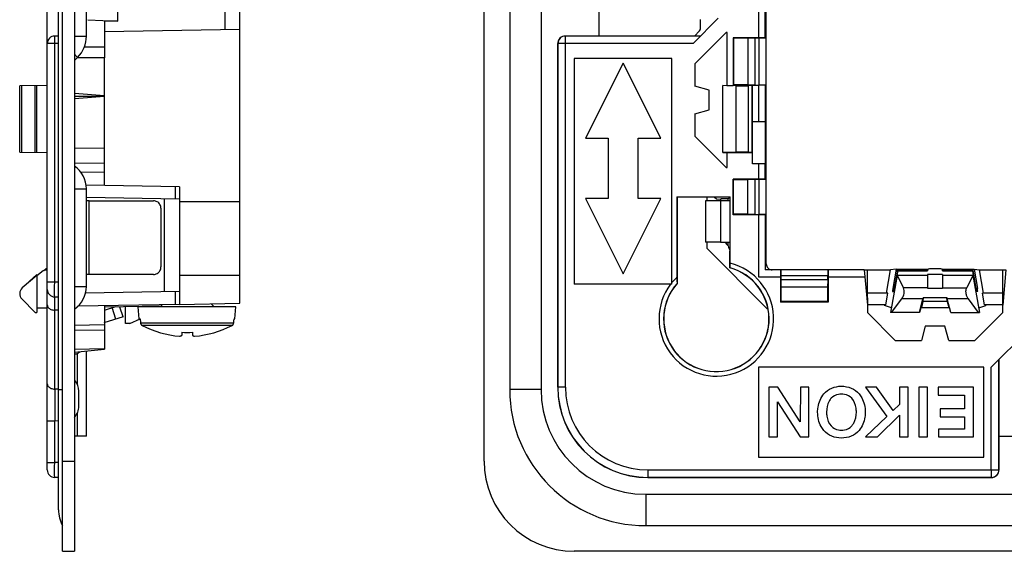
# Model space of a CAD drawing. Units: millimetres. Extents: x -55 to 68, y -41 to 63.
# Drawn here: x -55 to 10, y -41 to -6 of the extents above; entities that cross this region are included whole.
import ezdxf

# ---------------------------------------------------------------- set-up
doc = ezdxf.new("R2010")
doc.units = ezdxf.units.MM
doc.header["$LTSCALE"] = 16.335
doc.layers.get('0').update_dxf_attribs({"linetype": 'CONTINUOUS'})
for name, color, linetype in [('ASSI', 7, 'CONTINUOUS'), ('DRAFT', 7, 'CONTINUOUS'), ('RACCORDO', 7, 'CONTINUOUS'), ('SMUSSO', 7, 'CONTINUOUS'), ('SUPERFICI', 7, 'CONTINUOUS')]:
    doc.layers.add(name, color=color, linetype=linetype)

msp = doc.modelspace()

# ---------------------------------------------------------------- linework, layer by layer
at = {"color": 7, "linetype": 'CONTINUOUS'}
for p, q in [((-52.672, -38.263), (-52.672, 38.737)), ((-22.664, 30.737), (-22.664, -30.263)), ((-20.578, 30.737), (-20.578, -30.263)), ((-50.822, -6.765), (-50.822, 7.24)), ((-16.721, -6.765), (-16.721, 7.24)), ((-51.622, -8.394), (-51.408, -8.18)), ((-18.371, -8.263), (-18.371, -23.263)), ((-11.871, -8.263), (-18.371, -8.263)), ((-15.121, -8.563), (-17.621, -13.563)), ((-12.621, -13.563), (-15.121, -8.563)), ((-6.121, -10.044), (-6.121, -12.463)), ((-5.671, -10.04), (-5.671, -15.263)), ((-5.671, -12.463), (-6.121, -12.463)), ((-17.621, -13.563), (-16.121, -13.563)), ((-16.121, -13.563), (-16.121, -17.563)), ((-14.121, -17.563), (-14.121, -13.563)), ((-14.121, -13.563), (-12.621, -13.563)), ((-5.671, -15.263), (-6.521, -15.263)), ((-50.822, -23.413), (-50.822, -16.913)), ((-17.621, -17.563), (-15.121, -22.563)), ((-16.121, -17.563), (-17.621, -17.563)), ((-15.121, -22.563), (-12.621, -17.563)), ((-12.621, -17.563), (-14.121, -17.563)), ((-9.551, -17.463), (-9.551, -17.713)), ((-50.646, -17.713), (-50.819, -17.713)), ((-44.622, -17.763), (-44.622, -22.663)), ((-8.639, -17.713), (-9.631, -17.713)), ((-8.639, -20.463), (-9.631, -20.463)), ((-53.652, -22.343), (-53.513, -22.235)), ((-53.422, -22.236), (-53.513, -22.235)), ((3.04, -22.253), (2.675, -22.313)), ((3.04, -22.253), (2.816, -23.555)), ((3.04, -22.253), (5.184, -22.253)), ((6.01, -22.235), (5.248, -22.235)), ((6.074, -22.253), (8.218, -22.253)), ((8.218, -22.253), (8.583, -22.313)), ((8.218, -22.253), (8.442, -23.555)), ((-54.122, -22.61), (-55.085, -23.508)), ((-54.122, -22.681), (-55.084, -23.508)), ((-53.699, -22.38), (-54.122, -22.71)), ((-54.122, -22.61), (-54.122, -25.137)), ((-53.422, -22.337), (-53.576, -22.337)), ((-50.646, -22.613), (-50.819, -22.613)), ((0.923, -22.313), (2.675, -22.313)), ((2.401, -23.863), (2.675, -22.313)), ((3.108, -22.681), (2.674, -25.137)), ((3.121, -22.337), (2.909, -23.537)), ((3.139, -22.38), (3.106, -22.681)), ((5.129, -22.681), (3.108, -22.681)), ((3.108, -22.681), (3.526, -23.508)), ((3.121, -22.337), (5.129, -22.337)), ((5.128, -22.343), (5.125, -22.38)), ((6.129, -22.61), (5.129, -22.61)), ((5.129, -22.61), (5.129, -23.508)), ((6.129, -22.337), (8.137, -22.337)), ((6.133, -22.38), (6.129, -22.343)), ((6.129, -22.61), (6.129, -23.522)), ((8.15, -22.681), (6.129, -22.681)), ((8.15, -22.681), (7.732, -23.508)), ((8.119, -22.38), (8.152, -22.681)), ((8.137, -22.337), (8.349, -23.537)), ((8.15, -22.681), (8.584, -25.137)), ((8.583, -22.313), (10.335, -22.313)), ((8.857, -23.863), (8.583, -22.313)), ((5.129, -23.522), (5.129, -23.508)), ((1.085, -24.163), (1.129, -24.163)), ((2.48, -23.863), (1.129, -23.863)), ((1.129, -24.163), (1.129, -24.663)), ((2.794, -23.737), (2.863, -23.737)), ((4.84, -24.144), (4.823, -24.412)), ((4.84, -24.144), (6.418, -24.144)), ((6.435, -24.412), (6.418, -24.144)), ((8.464, -23.737), (8.394, -23.737)), ((10.129, -23.863), (8.778, -23.863)), ((10.129, -24.163), (10.173, -24.163)), ((10.129, -24.663), (10.129, -24.163)), ((-54.222, -25.137), (-55.113, -24.24)), ((-54.122, -24.837), (-53.422, -24.825)), ((-49.621, -24.759), (-45.853, -24.693)), ((-40.872, -24.763), (-47.372, -24.763)), ((-47.302, -25.563), (-47.372, -24.763)), ((-45.922, -24.763), (-45.779, -24.62)), ((-42.522, -24.563), (-42.322, -24.763)), ((-40.942, -25.563), (-40.872, -24.763)), ((2.727, -24.837), (2.258, -24.672)), ((2.732, -25.137), (3.413, -24.24)), ((4.591, -25.137), (4.815, -24.24)), ((4.673, -24.837), (4.593, -25.137)), ((4.673, -24.837), (4.719, -24.803)), ((4.823, -24.412), (4.719, -24.803)), ((4.719, -24.803), (6.539, -24.803)), ((6.435, -24.412), (4.823, -24.412)), ((6.435, -24.412), (6.539, -24.803)), ((6.667, -25.137), (6.442, -24.24)), ((6.585, -24.837), (6.539, -24.803)), ((6.585, -24.837), (6.665, -25.137)), ((8.525, -25.137), (7.844, -24.24)), ((8.531, -24.837), (9, -24.672)), ((-54.222, -25.137), (-54.122, -25.137)), ((4.591, -25.137), (2.674, -25.137)), ((6.667, -25.137), (8.584, -25.137)), ((-47.302, -25.563), (-47.245, -25.563)), ((-47.245, -25.563), (-47.241, -25.609)), ((-47.241, -25.609), (-47.237, -25.656)), ((-47.237, -25.656), (-47.232, -25.703)), ((-47.232, -25.703), (-47.228, -25.75)), ((-47.228, -25.75), (-47.224, -25.797)), ((-47.224, -25.797), (-47.22, -25.843)), ((-41.024, -25.843), (-41.02, -25.797)), ((-41.02, -25.797), (-41.016, -25.75)), ((-41.016, -25.75), (-41.012, -25.703)), ((-41.012, -25.703), (-41.008, -25.656)), ((-41.008, -25.656), (-41.003, -25.609)), ((-41.003, -25.609), (-40.999, -25.563)), ((-40.999, -25.563), (-40.942, -25.563)), ((-44.472, -26.457), (-44.472, -26.661)), ((-43.772, -26.457), (-43.772, -26.661)), ((-51.456, -27.913), (-51.622, -27.913)), ((-51.456, -27.864), (-51.408, -27.864)), ((-51.456, -27.913), (-51.408, -27.864)), ((-50.822, -33.363), (-50.822, -27.704)), ((8.879, -28.763), (-6.121, -28.763)), ((-6.121, -28.763), (-6.121, -34.763)), ((8.879, -34.763), (8.879, -28.763)), ((-4.84, -30.113), (-5.428, -30.113)), ((-5.428, -30.113), (-5.428, -33.412)), ((-3.339, -32.418), (-4.84, -30.113)), ((-3.331, -30.113), (-3.339, -32.418)), ((-2.764, -30.113), (-3.331, -30.113)), ((-2.764, -33.412), (-2.764, -30.113)), ((0.994, -30.113), (2.42, -32.055)), ((1.735, -30.113), (0.994, -30.113)), ((2.833, -31.649), (1.735, -30.113)), ((3.843, -30.113), (3.254, -30.113)), ((3.254, -30.113), (3.254, -31.256)), ((3.843, -33.412), (3.843, -30.113)), ((5.133, -30.113), (4.544, -30.113)), ((4.544, -30.113), (4.544, -33.412)), ((5.133, -33.412), (5.133, -30.113)), ((8.186, -30.113), (5.841, -30.113)), ((5.841, -30.113), (5.841, -30.637)), ((8.186, -33.412), (8.186, -30.113)), ((-51.322, -31.362), (-51.322, -30.363)), ((5.841, -30.637), (7.597, -30.637)), ((7.597, -30.637), (7.597, -31.545)), ((-4.861, -31.082), (-3.34, -33.412)), ((-4.861, -33.412), (-4.861, -31.082)), ((3.254, -31.256), (2.833, -31.649)), ((2.42, -32.055), (1.001, -33.412)), ((1.791, -33.412), (3.254, -31.974)), ((3.254, -31.974), (3.254, -33.412)), ((7.597, -31.545), (5.973, -31.545)), ((5.973, -31.545), (5.973, -32.068)), ((5.973, -32.068), (7.597, -32.068)), ((7.597, -32.068), (7.597, -32.888)), ((-53.422, -32.326), (-53.422, -32.351)), ((-50.822, -33.363), (-51.622, -33.363)), ((7.597, -32.888), (5.855, -32.888)), ((5.855, -32.888), (5.855, -33.412)), ((9.876, -33.363), (23.882, -33.363)), ((-5.428, -33.412), (-4.861, -33.412)), ((-3.34, -33.412), (-2.764, -33.412)), ((1.001, -33.412), (1.791, -33.412)), ((3.254, -33.412), (3.843, -33.412)), ((4.544, -33.412), (5.133, -33.412)), ((5.855, -33.412), (8.186, -33.412)), ((-6.121, -34.763), (8.879, -34.763)), ((-13.621, -37.22), (47.379, -37.22)), ((-13.621, -39.305), (47.379, -39.305))]:
    msp.add_line(p, q, dxfattribs=at)
at = {"color": 253, "linetype": 'CONTINUOUS'}
for p, q in [((-51.622, -6.765), (-50.822, -6.765)), ((-51.622, -7.965), (-51.408, -8.18)), ((-51.622, -16.913), (-50.822, -16.913)), ((-50.646, -22.613), (-50.646, -17.713)), ((-9.631, -17.713), (-9.631, -20.463)), ((-8.639, -17.713), (-8.639, -20.463)), ((-53.625, -22.344), (-53.652, -22.343)), ((3.139, -22.38), (5.125, -22.38)), ((6.133, -22.38), (8.119, -22.38)), ((-51.622, -23.413), (-50.822, -23.413)), ((2.816, -23.555), (2.909, -23.555)), ((5.129, -23.508), (3.526, -23.508)), ((5.129, -23.522), (6.129, -23.522)), ((6.129, -23.508), (7.732, -23.508)), ((8.349, -23.555), (8.442, -23.555)), ((4.815, -24.24), (3.413, -24.24)), ((7.844, -24.24), (6.442, -24.24)), ((-41.024, -25.843), (-47.22, -25.843)), ((-41.132, -26.003), (-47.113, -26.003)), ((-51.408, -29.94), (-51.408, -27.864)), ((-52.672, -30.263), (-52.422, -30.263)), ((-20.578, -30.263), (-22.664, -30.263)), ((-51.408, -33.363), (-51.408, -31.785)), ((-13.621, -37.22), (-13.621, -39.305))]:
    msp.add_line(p, q, dxfattribs=at)
at = {"color": 7, "linetype": 'CONTINUOUS'}
for centre, radius, start, end in [((-52.822, -6.765), 2, 315, 360), ((-52.622, -16.913), 1.8, 0, 56.25101), ((-53.576, -22.537), 0.2, 90, 128), ((-54.758, -23.887), 0.5, 130.67302, 224.78767), ((-52.622, -23.413), 1.8, 303.74899, 360), ((-47.024, -25.826), 0.196, 185.09458, 188.35465), ((-47.018, -25.821), 0.205, 239.333, 242.48012), ((-44.122, -20.263), 6.472, 242.481, 265.60626), ((-44.122, -20.263), 6.472, 274.39374, 297.519), ((-41.226, -25.821), 0.205, 297.51988, 300.66705), ((-41.22, -25.826), 0.196, 351.64541, 354.90543), ((-44.749, -26.161), 0.57, 283.26236, 284.28073), ((-44.122, -19.295), 7.17, 267.20209, 272.79791), ((-43.496, -26.161), 0.57, 255.71927, 256.73764), ((-52.422, -30.363), 1.1, 0, 38.57046), ((-13.621, -30.263), 9.043, 180, 270), ((-13.621, -30.263), 6.957, 180, 270), ((-52.422, -31.362), 1.1, 316.65824, 360), ((-50.372, -38.263), 2.3, 180, 206.96239)]:
    msp.add_arc(centre, radius, start, end, dxfattribs=at)
for centre, major_axis, ratio, start_param, end_param in [((5.248, -22.354), (0.12, -0.005), 0.988949, 7.897705, 9.381238), ((6.01, -22.354), (0.12, 0.005), 0.988949, 6.326725, 7.810258), ((3.104, -22.537), (0.035, 0.2), 0.050819, -0.654228, 0.008997), ((8.154, -22.537), (-0.035, 0.2), 0.050819, -0.008997, 0.654228), ((2.83, -23.537), (0.035, 0.2), 0.050819, -4.616126, -3.132596), ((2.899, -23.537), (0.035, 0.2), 0.050819, -3.132596, -1.5618), ((3.268, -23.887), (0.13, 0.495), 0.56027, -2.206225, -0.563728), ((8.359, -23.537), (-0.035, 0.2), 0.050819, 1.5618, 3.132596), ((8.428, -23.537), (-0.035, 0.2), 0.050819, -3.150589, -1.66706), ((4.916, -23.887), (0.134, 0.5), 0.01686, -4.168495, -3.926178), ((6.342, -23.887), (-0.134, 0.5), 0.01686, -2.357008, -2.11469)]:
    msp.add_ellipse(centre, major_axis=major_axis, ratio=ratio, start_param=start_param, end_param=end_param, dxfattribs=at)
for points, knots in [([(7.844, -24.24), (7.823, -24.212), (7.786, -24.152), (7.742, -24.056), (7.71, -23.957), (7.69, -23.857), (7.682, -23.76), (7.686, -23.668), (7.701, -23.584), (7.721, -23.531), (7.733, -23.507)], [0, 0, 0, 0, 0.134745, 0.272516, 0.408815, 0.540688, 0.666428, 0.785124, 0.896066, 1, 1, 1, 1]), ([(-47.219, -25.854), (-47.218, -25.862), (-47.214, -25.88), (-47.204, -25.908), (-47.187, -25.937), (-47.166, -25.963), (-47.144, -25.983), (-47.129, -25.993), (-47.122, -25.997)], [0, 0, 0, 0, 0.124779, 0.3124, 0.499969, 0.687476, 0.875137, 1, 1, 1, 1]), ([(-41.122, -25.997), (-41.115, -25.993), (-41.1, -25.983), (-41.078, -25.963), (-41.057, -25.937), (-41.04, -25.908), (-41.03, -25.88), (-41.027, -25.862), (-41.026, -25.854)], [0, 0, 0, 0, 0.12551, 0.313769, 0.501519, 0.688833, 0.875851, 1, 1, 1, 1]), ([(-44.608, -26.713), (-44.602, -26.712), (-44.585, -26.707), (-44.559, -26.699), (-44.53, -26.688), (-44.501, -26.675), (-44.482, -26.666), (-44.472, -26.661)], [0, 0, 0, 0, 0.139254, 0.349245, 0.560871, 0.776778, 1, 1, 1, 1]), ([(-43.772, -26.661), (-43.762, -26.666), (-43.743, -26.675), (-43.714, -26.688), (-43.685, -26.699), (-43.659, -26.707), (-43.643, -26.712), (-43.636, -26.713)], [0, 0, 0, 0, 0.224621, 0.441406, 0.652799, 0.861844, 1, 1, 1, 1]), ([(-1.772, -30.548), (-1.631, -30.383), (-1.261, -30.116), (-0.818, -30.04), (-0.598, -30.04)], [0, 0, 0, 0, 0.496713, 1, 1, 1, 1]), ([(-0.598, -30.04), (-0.378, -30.04), (0.065, -30.116), (0.436, -30.382), (0.576, -30.548)], [0, 0, 0, 0, 0.503281, 1, 1, 1, 1]), ([(-2.184, -31.763), (-2.184, -31.651), (-2.149, -31.221), (-1.98, -30.792), (-1.772, -30.548)], [0, 0, 0, 0, 0.258981, 1, 1, 1, 1]), ([(-0.6, -30.562), (-0.664, -30.562), (-0.913, -30.583), (-1.157, -30.707), (-1.282, -30.844)], [0, 0, 0, 0, 0.25783, 1, 1, 1, 1]), ([(0.086, -30.844), (-0.039, -30.707), (-0.285, -30.583), (-0.535, -30.562), (-0.6, -30.562)], [0, 0, 0, 0, 0.742302, 1, 1, 1, 1]), ([(0.576, -30.548), (0.644, -30.627), (0.886, -30.988), (0.989, -31.434), (0.989, -31.763)], [0, 0, 0, 0, 0.24051, 1, 1, 1, 1]), ([(-1.282, -30.844), (-1.333, -30.9), (-1.522, -31.17), (-1.592, -31.511), (-1.592, -31.763)], [0, 0, 0, 0, 0.229928, 1, 1, 1, 1]), ([(0.396, -31.763), (0.396, -31.674), (0.371, -31.349), (0.247, -31.02), (0.086, -30.844)], [0, 0, 0, 0, 0.271742, 1, 1, 1, 1]), ([(-1.772, -32.978), (-1.84, -32.899), (-2.082, -32.537), (-2.184, -32.092), (-2.184, -31.763)], [0, 0, 0, 0, 0.240514, 1, 1, 1, 1]), ([(-1.592, -31.763), (-1.592, -31.851), (-1.567, -32.176), (-1.443, -32.506), (-1.282, -32.681)], [0, 0, 0, 0, 0.271749, 1, 1, 1, 1]), ([(0.086, -32.681), (0.137, -32.626), (0.326, -32.355), (0.396, -32.015), (0.396, -31.763)], [0, 0, 0, 0, 0.230046, 1, 1, 1, 1]), ([(0.989, -31.763), (0.989, -31.875), (0.953, -32.305), (0.784, -32.734), (0.576, -32.978)], [0, 0, 0, 0, 0.258869, 1, 1, 1, 1]), ([(-1.282, -32.681), (-1.157, -32.818), (-0.913, -32.942), (-0.664, -32.963), (-0.6, -32.963)], [0, 0, 0, 0, 0.742169, 1, 1, 1, 1]), ([(-0.6, -32.963), (-0.535, -32.963), (-0.285, -32.942), (-0.04, -32.818), (0.086, -32.681)], [0, 0, 0, 0, 0.257749, 1, 1, 1, 1]), ([(-0.598, -33.486), (-0.818, -33.486), (-1.261, -33.41), (-1.631, -33.143), (-1.772, -32.978)], [0, 0, 0, 0, 0.503286, 1, 1, 1, 1]), ([(0.576, -32.978), (0.435, -33.143), (0.065, -33.41), (-0.378, -33.486), (-0.598, -33.486)], [0, 0, 0, 0, 0.496497, 1, 1, 1, 1])]:
    msp.add_open_spline(points, degree=3, knots=knots, dxfattribs=at)
msp.add_open_spline([(-51.408, -27.864), (-51.349, -27.828), (-51.291, -27.79), (-51.237, -27.747)], degree=3, dxfattribs=at)
at = {"layer": 'ASSI', "color": 7, "linetype": 'CONTINUOUS'}
for p, q in [((1.129, -24.163), (1.129, -22.313)), ((10.129, -24.163), (10.129, -22.313))]:
    msp.add_line(p, q, dxfattribs=at)
at = {"layer": 'DRAFT', "color": 7, "linetype": 'CONTINUOUS'}
for p, q in [((-53.422, -7.263), (-53.422, -4.263)), ((-48.722, -5.778), (-48.722, -4.263)), ((-6.121, -4.429), (-6.121, -6.881)), ((-5.671, -6.895), (-5.671, -4.468)), ((-50.735, -5.693), (-48.722, -5.778)), ((-48.722, -5.778), (-49.622, -5.772)), ((-49.622, -5.772), (-49.622, -7.514)), ((-8.789, -5.58), (-10.471, -7.263)), ((-8.275, -6.53), (-10.354, -8.608)), ((-8.209, -6.53), (-8.275, -6.53)), ((-8.209, -10.044), (-8.209, -6.53)), ((-9.971, -6.763), (-18.962, -6.763)), ((-7.802, -6.881), (-7.802, -10.044)), ((-7.771, -6.913), (-7.802, -6.881)), ((-6.121, -6.881), (-7.802, -6.881)), ((-7.771, -6.913), (-7.771, -10.013)), ((-6.821, -6.913), (-7.771, -6.913)), ((-6.821, -6.913), (-6.821, -10.013)), ((-5.671, -6.885), (-6.121, -6.885)), ((-49.622, -16.697), (-49.622, -8.221)), ((-10.354, -8.608), (-10.354, -10.099)), ((-53.422, -10.044), (-55.258, -10.076)), ((-54.222, -14.499), (-54.222, -10.058)), ((-54.122, -14.5), (-54.122, -10.056)), ((-9.404, -10.354), (-10.354, -10.099)), ((-9.404, -11.671), (-9.404, -10.354)), ((-8.496, -14.499), (-8.496, -10.058)), ((-7.598, -10.073), (-8.496, -10.058)), ((-8.221, -10.056), (-8.209, -10.044)), ((-8.209, -10.044), (-7.802, -10.044)), ((-7.771, -10.013), (-7.802, -10.044)), ((-6.821, -10.013), (-7.771, -10.013)), ((-6.536, -10.059), (-6.776, -10.07)), ((-6.521, -10.044), (-6.536, -10.059)), ((-6.536, -14.498), (-6.536, -10.059)), ((-6.521, -15.263), (-6.521, -10.044)), ((-6.121, -10.044), (-6.521, -10.044)), ((-5.671, -10.04), (-6.121, -10.04)), ((-5.671, -10.03), (-5.671, -10.04)), ((-49.622, -10.741), (-51.622, -10.578)), ((-51.622, -10.763), (-49.622, -10.763)), ((-49.622, -10.785), (-51.622, -10.947)), ((-10.354, -11.926), (-9.404, -11.671)), ((-10.354, -11.926), (-10.354, -13.417)), ((-6.121, -12.463), (-6.521, -12.463)), ((-10.354, -13.417), (-8.275, -15.495)), ((-49.622, -14.214), (-51.622, -14.231)), ((-55.258, -14.48), (-53.422, -14.513)), ((-7.598, -14.483), (-8.496, -14.499)), ((-8.496, -14.5), (-8.221, -14.5)), ((-8.221, -14.5), (-8.209, -14.513)), ((-8.209, -15.495), (-8.209, -14.513)), ((-8.209, -14.513), (-6.521, -14.513)), ((-6.536, -14.498), (-6.776, -14.486)), ((-6.521, -14.513), (-6.536, -14.498)), ((-51.622, -15.224), (-49.622, -15.189)), ((-8.275, -15.495), (-8.209, -15.495)), ((-6.121, -15.263), (-6.121, -16.281)), ((-5.671, -16.295), (-5.671, -15.263)), ((-49.622, -15.818), (-51.185, -15.829)), ((-7.771, -16.313), (-7.802, -16.281)), ((-7.802, -18.644), (-7.802, -16.281)), ((-6.121, -16.281), (-7.802, -16.281)), ((-7.771, -18.613), (-7.771, -16.313)), ((-6.821, -16.313), (-7.771, -16.313)), ((-6.821, -18.613), (-6.821, -16.313)), ((-5.671, -16.285), (-6.121, -16.285)), ((-45.622, -23.744), (-45.622, -17.581)), ((-11.521, -17.463), (-11.539, -17.445)), ((-11.539, -17.445), (-8.004, -17.445)), ((-11.521, -17.463), (-11.521, -23.219)), ((-9.035, -17.463), (-11.521, -17.463)), ((-8.621, -17.713), (-8.621, -17.581)), ((-8.14, -17.581), (-8.621, -17.581)), ((-8.14, -17.581), (-8.004, -17.445)), ((-8.14, -17.713), (-8.14, -17.581)), ((-44.622, -17.763), (-40.622, -17.763)), ((-40.622, -24.53), (-40.622, -17.763)), ((-7.771, -18.613), (-7.802, -18.644)), ((-6.121, -18.644), (-7.802, -18.644)), ((-6.821, -18.613), (-7.771, -18.613)), ((-5.671, -18.64), (-6.121, -18.64)), ((-6.121, -18.644), (-6.121, -22.763)), ((-5.671, -18.63), (-5.671, -22.313)), ((-8.14, -20.712), (-8.14, -20.463)), ((-8.021, -22.18), (-8.021, -21.036)), ((-44.622, -22.663), (-40.622, -22.663)), ((-6.121, -22.763), (-4.652, -22.763)), ((0.923, -22.313), (-5.671, -22.313)), ((-4.652, -22.763), (-4.652, -24.444)), ((-4.649, -22.313), (-4.649, -22.763)), ((-1.493, -22.313), (-1.493, -22.763)), ((-1.49, -22.763), (0.963, -22.763)), ((-1.49, -22.763), (-1.49, -24.444)), ((0.923, -22.313), (1.129, -24.663)), ((10.335, -22.313), (10.129, -24.663)), ((-1.521, -23.463), (-4.621, -23.463)), ((-4.621, -23.463), (-4.621, -24.413)), ((-1.521, -23.463), (-1.521, -24.413)), ((-53.422, -23.604), (-53.422, -23.88)), ((2.345, -24.626), (2.48, -23.863)), ((8.913, -24.626), (8.778, -23.863)), ((-49.622, -24.687), (-49.622, -27.586)), ((-48.222, -25.863), (-48.222, -24.735)), ((-44.622, -24.6), (-40.622, -24.53)), ((-4.621, -24.413), (-4.652, -24.444)), ((-1.49, -24.444), (-4.652, -24.444)), ((-1.521, -24.413), (-4.621, -24.413)), ((-1.521, -24.413), (-1.49, -24.444)), ((2.345, -24.626), (1.126, -24.626)), ((1.129, -24.663), (1.129, -25.143)), ((2.266, -24.626), (2.258, -24.672)), ((10.132, -24.626), (8.913, -24.626)), ((8.992, -24.626), (9, -24.672)), ((10.129, -25.143), (10.129, -24.663)), ((1.129, -25.143), (2.985, -26.999)), ((8.273, -26.999), (10.129, -25.143)), ((-49.622, -25.964), (-51.622, -25.999)), ((-47.922, -25.863), (-48.222, -25.863)), ((-47.922, -25.863), (-47.243, -25.566)), ((4.973, -26.049), (4.718, -26.999)), ((6.285, -26.049), (4.973, -26.049)), ((6.54, -26.999), (6.285, -26.049)), ((9.37, -28.774), (12.465, -25.68)), ((-51.622, -26.308), (-49.622, -26.296)), ((2.985, -26.999), (4.718, -26.999)), ((6.54, -26.999), (8.273, -26.999)), ((-49.622, -27.564), (-51.622, -27.599)), ((-51.615, -27.783), (-49.622, -27.586)), ((9.879, -28.266), (9.879, -35.613))]:
    msp.add_line(p, q, dxfattribs=at)
at = {"layer": 'DRAFT', "color": 253, "linetype": 'CONTINUOUS'}
for p, q in [((-10.471, -7.263), (-18.962, -7.263)), ((-55.113, -14.483), (-55.113, -10.073)), ((-7.598, -14.483), (-7.598, -10.073)), ((-6.776, -14.486), (-6.776, -10.07)), ((9.37, -35.604), (9.37, -28.774)), ((9.87, -35.604), (9.87, -28.275))]:
    msp.add_line(p, q, dxfattribs=at)
at = {"layer": 'DRAFT', "color": 7, "linetype": 'CONTINUOUS'}
for centre, radius, start, end in [((16.879, 0.237), 32.631, 219.37264, 219.94079), ((57.32, 3.076), 69.648, 199.97057, 200.25453), ((-8.921, -25.563), 3.5, 137.97537, 75.0994), ((-13.471, -30.113), 6, 180, 270)]:
    msp.add_arc(centre, radius, start, end, dxfattribs=at)
for centre, start_param, end_param in [((-7.246, -10.067), -2.352489, -0.346156), ((-7.246, -14.489), 0.346156, 2.352489)]:
    msp.add_ellipse(centre, major_axis=(0.5, 0), ratio=0.017455, start_param=start_param, end_param=end_param, dxfattribs=at)
at = {"layer": 'RACCORDO', "color": 7, "linetype": 'CONTINUOUS'}
for p, q in [((-52.422, -41.013), (-52.422, 41.487)), ((-51.622, 41.487), (-51.622, -41.013)), ((-24.371, -35.013), (-24.371, 35.487)), ((-40.622, -17.763), (-40.622, 18.237)), ((-5.601, -21.913), (-5.601, -4.474)), ((-9.971, -6.28), (-9.971, -5.663)), ((-40.622, -6.321), (-49.622, -6.478)), ((-10.03, -6.421), (-10.374, -6.765)), ((-52.672, -6.763), (-52.922, -6.763)), ((-18.971, -6.763), (-18.962, -6.763)), ((-6.33, -6.898), (-6.821, -6.913)), ((-5.671, -6.895), (-6.07, -6.895)), ((-53.422, -35.604), (-53.422, -7.263)), ((-49.622, -7.514), (-49.622, -8.221)), ((-19.471, -30.113), (-19.471, -7.263)), ((-11.871, -23.263), (-11.871, -8.263)), ((-6.33, -10.027), (-6.821, -10.013)), ((-5.671, -10.03), (-6.07, -10.03)), ((-6.33, -16.298), (-6.821, -16.313)), ((-5.671, -16.295), (-6.07, -16.295)), ((-11.539, -17.445), (-11.539, -22.791)), ((-8.004, -21.862), (-8.004, -17.445)), ((-50.646, -17.713), (-46.36, -17.713)), ((-45.864, -18.213), (-45.864, -22.113)), ((-8.024, -17.713), (-8.639, -17.713)), ((-6.33, -18.627), (-6.821, -18.613)), ((-5.671, -18.63), (-6.07, -18.63)), ((-8.639, -20.463), (-8.024, -20.463)), ((-8.009, -22.171), (-8.021, -22.18)), ((-46.36, -22.613), (-50.646, -22.613)), ((-4.639, -22.313), (-4.639, -22.712)), ((-1.504, -22.313), (-1.504, -22.712)), ((-11.871, -23.263), (-18.371, -23.263)), ((-11.521, -23.219), (-11.533, -23.215)), ((-4.636, -22.972), (-4.621, -23.463)), ((-1.506, -22.972), (-1.521, -23.463)), ((-52.931, -24.104), (-52.672, -24.108)), ((-49.622, -24.982), (-48.873, -24.746)), ((-48.382, -25.43), (-48.587, -24.778)), ((-48.382, -25.43), (-49.663, -25.834)), ((-52.672, -36.108), (-52.931, -36.104)), ((9.379, -36.113), (-13.471, -36.113)), ((-52.422, -41.013), (-51.622, -41.013)), ((52.129, -41.013), (-18.371, -41.013))]:
    msp.add_line(p, q, dxfattribs=at)
at = {"layer": 'RACCORDO', "color": 253, "linetype": 'CONTINUOUS'}
for p, q in [((-41.605, -4.263), (-41.605, -6.338)), ((-18.962, -30.113), (-18.962, -6.763)), ((-6.33, -10.027), (-6.33, -6.898)), ((-6.07, -10.03), (-6.07, -6.895)), ((-52.672, -7.263), (-53.422, -7.263)), ((-52.931, -23.104), (-52.931, -7.263)), ((-49.622, -7.514), (-50.966, -7.504)), ((-18.962, -7.263), (-19.471, -7.263)), ((-19.462, -7.263), (-19.462, -30.113)), ((-49.622, -8.221), (-51.408, -8.208)), ((-6.33, -18.627), (-6.33, -16.298)), ((-6.07, -18.63), (-6.07, -16.295)), ((-1.504, -22.712), (-4.639, -22.712)), ((-53.422, -23.104), (-52.931, -23.104)), ((-52.931, -23.104), (-52.672, -23.108)), ((-1.506, -22.972), (-4.636, -22.972)), ((-48.858, -25.58), (-49.099, -24.817)), ((-52.672, -24.987), (-52.931, -24.982)), ((-52.931, -30.23), (-52.931, -24.982)), ((-18.962, -30.113), (-19.471, -30.113)), ((-52.672, -30.232), (-52.931, -30.23)), ((-53.422, -32.351), (-52.931, -32.351)), ((-52.672, -32.353), (-52.931, -32.351)), ((-52.931, -35.104), (-52.931, -32.351)), ((-53.422, -35.104), (-52.931, -35.104)), ((-52.672, -35.108), (-52.931, -35.104)), ((-52.422, -35.013), (-51.622, -35.013)), ((-13.471, -35.604), (9.87, -35.604)), ((-13.471, -35.604), (-13.471, -36.113)), ((9.37, -35.604), (9.37, -36.104)), ((9.879, -35.613), (9.87, -35.604)), ((-13.471, -36.104), (9.37, -36.104)), ((9.379, -36.113), (9.37, -36.104))]:
    msp.add_line(p, q, dxfattribs=at)
at = {"layer": 'RACCORDO', "color": 7, "linetype": 'CONTINUOUS'}
for centre, radius, start, end in [((-10.171, -6.28), 0.2, 315, 360), ((-52.922, -7.263), 0.5, 90, 180), ((-52.922, -23.604), 0.5, 180, 269), ((-18.371, -35.013), 6, 180, 270), ((-52.922, -35.604), 0.5, 180, 269)]:
    msp.add_arc(centre, radius, start, end, dxfattribs=at)
at = {"layer": 'RACCORDO', "color": 253, "linetype": 'CONTINUOUS'}
for centre, radius, start, end in [((-18.962, -7.263), 0.5, 90.00479, 180.00479), ((-8.921, -25.563), 3.812, 142.89389, 76.07457), ((-8.921, -25.563), 3.512, 138.05256, 74.94498), ((-8.921, -25.563), 3.812, 133.36063, 140.69843), ((-13.471, -30.113), 5.991, 180, 270), ((-13.471, -30.113), 5.491, 180, 270), ((712.751, -31.265), 765.682, 179.922606, 180.081321), ((9.37, -35.604), 0.5, 270.02094, 359.97906)]:
    msp.add_arc(centre, radius, start, end, dxfattribs=at)
at = {"layer": 'RACCORDO', "color": 7, "linetype": 'CONTINUOUS'}
for centre, major_axis, ratio, start_param, end_param in [((-18.971, -7.263), (0.5, 0), 0.999848, 1.570796, 3.141593), ((-6.07, -6.9), (0.3, 0), 0.017455, 1.570796, 2.617994), ((-6.07, -10.025), (0.3, 0), 0.017455, -2.617994, -1.570796), ((-6.07, -16.3), (0.3, 0), 0.017455, 1.570796, 2.617994), ((-6.07, -18.625), (0.3, 0), 0.017455, -2.617994, -1.570796), ((-5.201, -21.913), (0.4, 0), 0.999962, -3.141593, -1.570796), ((-4.633, -22.712), (0, 0.3), 0.017455, -4.712389, -3.665191), ((-1.509, -22.712), (0, 0.3), 0.017455, -2.617994, -1.570796), ((9.379, -35.612), (0.354, -0.354), 0.999695, -0.785246, 0.785246)]:
    msp.add_ellipse(centre, major_axis=major_axis, ratio=ratio, start_param=start_param, end_param=end_param, dxfattribs=at)
at = {"layer": 'RACCORDO', "color": 253, "linetype": 'CONTINUOUS'}
for points, knots in [([(-52.931, -7.263), (-52.931, -7.219), (-52.93, -7.136), (-52.93, -7.018), (-52.927, -6.919), (-52.93, -6.835), (-52.919, -6.798), (-52.928, -6.763), (-52.922, -6.763)], [0, 0, 0, 0, 0.258702, 0.49978, 0.706812, 0.8657, 0.965643, 1, 1, 1, 1]), ([(-52.931, -24.104), (-52.937, -24.104), (-52.925, -24.063), (-52.938, -24.021), (-52.932, -23.922), (-52.935, -23.803), (-52.934, -23.652), (-52.934, -23.482), (-52.932, -23.296), (-52.931, -23.169), (-52.931, -23.104)], [0, 0, 0, 0, 0.019306, 0.076095, 0.168499, 0.292844, 0.444374, 0.617272, 0.80487, 1, 1, 1, 1]), ([(-52.931, -24.982), (-52.931, -24.93), (-52.931, -24.833), (-52.931, -24.695), (-52.931, -24.575), (-52.931, -24.469), (-52.932, -24.378), (-52.932, -24.299), (-52.931, -24.234), (-52.931, -24.181), (-52.931, -24.142), (-52.931, -24.118), (-52.931, -24.107), (-52.931, -24.104)], [0, 0, 0, 0, 0.176979, 0.332672, 0.469429, 0.589046, 0.692896, 0.781899, 0.856491, 0.916579, 0.961492, 0.989949, 1, 1, 1, 1]), ([(-53.422, -24.629), (-53.422, -24.659), (-53.41, -24.723), (-53.358, -24.809), (-53.279, -24.882), (-53.176, -24.938), (-53.058, -24.973), (-52.974, -24.982), (-52.931, -24.982)], [0, 0, 0, 0, 0.138454, 0.285283, 0.445629, 0.620377, 0.806851, 1, 1, 1, 1]), ([(-53.422, -29.877), (-53.422, -29.907), (-53.41, -29.971), (-53.358, -30.057), (-53.279, -30.13), (-53.176, -30.186), (-53.058, -30.221), (-52.974, -30.23), (-52.931, -30.23)], [0, 0, 0, 0, 0.138454, 0.285283, 0.445628, 0.620377, 0.806851, 1, 1, 1, 1]), ([(-52.931, -36.104), (-52.937, -36.104), (-52.925, -36.063), (-52.938, -36.021), (-52.932, -35.922), (-52.935, -35.802), (-52.934, -35.652), (-52.934, -35.481), (-52.932, -35.296), (-52.931, -35.169), (-52.931, -35.104)], [0, 0, 0, 0, 0.019312, 0.076265, 0.168724, 0.293131, 0.444711, 0.617682, 0.804895, 1, 1, 1, 1])]:
    msp.add_open_spline(points, degree=3, knots=knots, dxfattribs=at)
at = {"layer": 'RACCORDO', "color": 7, "linetype": 'CONTINUOUS'}
for points, knots in [([(-45.864, -18.213), (-45.864, -18.126), (-45.91, -17.951), (-46.1, -17.76), (-46.275, -17.713), (-46.36, -17.713)], [0, 0, 0, 0, 0.334382, 0.667716, 1, 1, 1, 1]), ([(-46.36, -22.613), (-46.275, -22.613), (-46.1, -22.565), (-45.91, -22.374), (-45.864, -22.199), (-45.864, -22.113)], [0, 0, 0, 0, 0.332284, 0.665618, 1, 1, 1, 1]), ([(-8.009, -22.171), (-8.006, -22.169), (-8.01, -22.151), (-8.004, -22.124), (-8.006, -22.075), (-8.004, -22.013), (-8.004, -21.94), (-8.004, -21.889), (-8.004, -21.862)], [0, 0, 0, 0, 0.036087, 0.13705, 0.29402, 0.498692, 0.741133, 1, 1, 1, 1]), ([(-11.539, -22.791), (-11.539, -22.826), (-11.538, -22.892), (-11.538, -22.985), (-11.538, -23.064), (-11.536, -23.126), (-11.538, -23.174), (-11.532, -23.197), (-11.536, -23.214), (-11.533, -23.215)], [0, 0, 0, 0, 0.248724, 0.469826, 0.656484, 0.805322, 0.91391, 0.978366, 1, 1, 1, 1])]:
    msp.add_open_spline(points, degree=3, knots=knots, dxfattribs=at)
at = {"layer": 'SMUSSO', "color": 7, "linetype": 'CONTINUOUS'}
for p, q in [((-44.622, -16.785), (-50.84, -16.676)), ((-44.922, -16.779), (-44.922, -17.593)), ((-44.622, -16.785), (-44.622, -17.763)), ((-44.622, -17.599), (-50.822, -17.49)), ((-9.035, -17.463), (-8.904, -17.593)), ((-8.904, -17.593), (-8.621, -17.598)), ((-9.551, -20.463), (-9.551, -20.863)), ((-5.551, -24.863), (-9.551, -20.863)), ((-44.622, -22.663), (-44.622, -24.6)), ((-50.874, -23.836), (-44.622, -23.726)), ((-44.922, -23.732), (-44.922, -24.605)), ((-44.622, -24.6), (-51.387, -24.718)), ((-5.551, -24.863), (-5.492, -24.863))]:
    msp.add_line(p, q, dxfattribs=at)
at = {"layer": 'SUPERFICI', "color": 7, "linetype": 'CONTINUOUS'}
msp.add_line((-55.258, -14.481), (-55.258, -10.076), dxfattribs=at)

doc.saveas('drawing.dxf')
